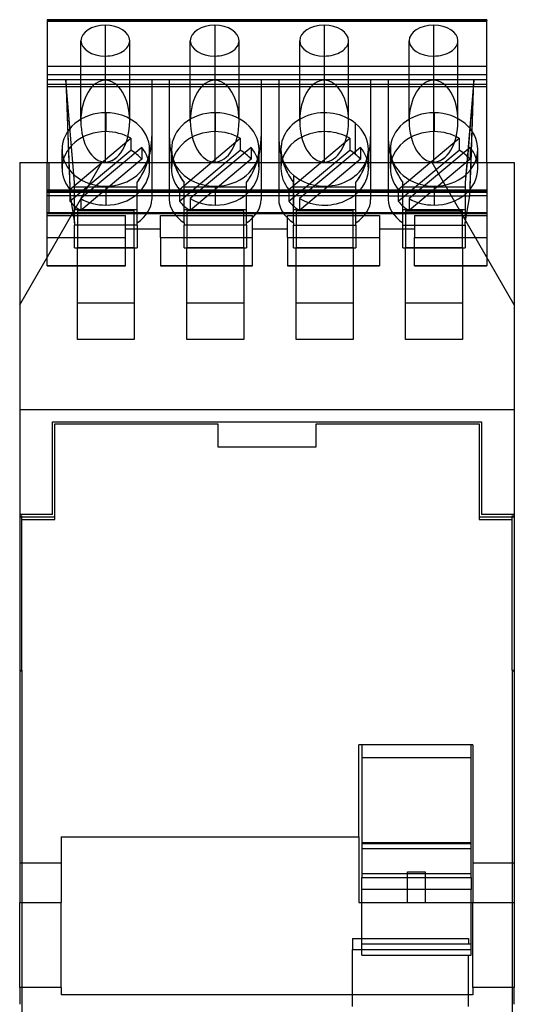
# Model space of a CAD drawing. Units: millimetres. Extents: x 3862 to 4468, y 62 to 499.
# Drawn here: x 3944 to 3967, y 232 to 277 of the extents above; entities that cross this region are included whole.
import ezdxf

# ---------------------------------------------------------------- set-up
doc = ezdxf.new("R2010")
doc.units = ezdxf.units.MM
doc.layers.add('MAIN-1', color=7, linetype='Continuous')
doc.layers.add('MAIN-2', color=7, linetype='Continuous')

msp = doc.modelspace()

# ---------------------------------------------------------------- linework, layer by layer
at = {"layer": 'MAIN-1'}
for p, q in [((3945.545, 276.965), (3945.545, 276.933)), ((3965.645, 276.965), (3945.545, 276.965)), ((3965.645, 276.933), (3945.545, 276.933)), ((3945.545, 276.933), (3945.545, 274.214)), ((3948.205, 276.707), (3948.205, 275.305)), ((3953.205, 276.707), (3953.205, 275.305)), ((3958.205, 276.707), (3958.205, 275.305)), ((3963.205, 276.707), (3963.205, 275.305)), ((3965.645, 276.965), (3965.645, 276.933)), ((3965.645, 274.214), (3965.645, 276.933)), ((3965.645, 274.214), (3945.545, 274.214)), ((3945.545, 274.214), (3945.545, 270.445)), ((3946.41, 274.211), (3946.543, 270.445)), ((3950.33, 274.211), (3946.41, 274.211)), ((3946.727, 270.445), (3946.41, 274.211)), ((3950.33, 274.211), (3950.33, 270.445)), ((3951.13, 274.211), (3951.13, 270.445)), ((3955.33, 274.211), (3951.13, 274.211)), ((3955.33, 274.211), (3955.33, 270.445)), ((3956.13, 274.211), (3956.13, 270.445)), ((3960.33, 274.211), (3956.13, 274.211)), ((3960.33, 274.211), (3960.33, 270.445)), ((3961.13, 274.211), (3961.13, 270.445)), ((3965.05, 274.211), (3961.13, 274.211)), ((3965.05, 274.211), (3964.733, 270.445)), ((3964.916, 270.445), (3965.05, 274.211)), ((3965.645, 270.445), (3965.645, 274.214)), ((3944.295, 270.445), (3944.295, 236.645)), ((3944.295, 270.445), (3966.895, 270.445)), ((3966.895, 270.445), (3966.895, 236.645)), ((3946.195, 239.645), (3946.195, 236.645)), ((3946.195, 239.645), (3959.795, 239.645)), ((3959.795, 239.645), (3959.795, 236.645)), ((3944.295, 232.762), (3944.295, 236.645)), ((3944.295, 236.645), (3946.195, 236.645)), ((3946.195, 232.762), (3946.195, 236.645)), ((3959.795, 236.645), (3966.895, 236.645)), ((3959.92, 234.245), (3959.92, 236.645)), ((3962.02, 236.627), (3962.02, 236.645)), ((3962.82, 236.627), (3962.02, 236.627)), ((3962.82, 236.645), (3962.82, 236.627)), ((3964.92, 234.245), (3964.92, 236.645)), ((3964.995, 232.762), (3964.995, 236.645)), ((3966.895, 236.645), (3966.895, 232.762)), ((3959.495, 234.995), (3959.92, 234.995)), ((3959.495, 234.995), (3959.495, 234.495)), ((3959.495, 234.495), (3959.92, 234.495)), ((3959.495, 231.895), (3959.495, 234.495)), ((3959.92, 234.245), (3964.92, 234.245)), ((3964.795, 231.895), (3964.795, 234.245)), ((3944.295, 232.762), (3944.295, 231.995)), ((3946.195, 232.762), (3944.295, 232.762)), ((3946.195, 232.762), (3946.195, 232.427)), ((3966.895, 232.762), (3964.995, 232.762)), ((3964.995, 232.762), (3964.995, 232.427)), ((3966.895, 231.995), (3966.895, 232.762)), ((3959.495, 232.427), (3946.195, 232.427)), ((3964.995, 232.427), (3964.795, 232.427))]:
    msp.add_line(p, q, dxfattribs=at)
for centre, major_axis, ratio, start_param, end_param in [((3948.205, 276.006), (-1.115, 0), 0.628895, -1.570796, 0), ((3948.205, 276.006), (-1.115, 0), 0.628895, 3.141593, 4.712389), ((3953.205, 276.006), (-1.115, 0), 0.628895, -1.570796, 0), ((3953.205, 276.006), (-1.115, 0), 0.628895, 3.141593, 4.712389), ((3958.205, 276.006), (-1.115, 0), 0.628895, -1.570796, 0), ((3958.205, 276.006), (-1.115, 0), 0.628895, 3.141593, 4.712389), ((3963.205, 276.006), (-1.115, 0), 0.628895, -1.570796, 0), ((3963.205, 276.006), (-1.115, 0), 0.628895, 3.141593, 4.712389), ((3948.205, 276.006), (-1.115, 0), 0.628895, 0, 1.570796), ((3948.205, 276.006), (-1.115, 0), 0.628895, 1.570796, 3.141593), ((3953.205, 276.006), (-1.115, 0), 0.628895, 0, 1.570796), ((3953.205, 276.006), (-1.115, 0), 0.628895, 1.570796, 3.141593), ((3958.205, 276.006), (-1.115, 0), 0.628895, 0, 1.570796), ((3958.205, 276.006), (-1.115, 0), 0.628895, 1.570796, 3.141593), ((3963.205, 276.006), (-1.115, 0), 0.628895, 0, 1.570796), ((3963.205, 276.006), (-1.115, 0), 0.628895, 1.570796, 3.141593), ((3946.93, 271.634), (0, 3.526), 0.964187, -1.914719, -1.570796), ((3954.53, 271.634), (0, 3.526), 0.964187, 1.570796, 1.914719), ((3951.93, 271.634), (0, 3.526), 0.964187, -1.914719, -1.570796), ((3959.53, 271.634), (0, 3.526), 0.964187, 1.570796, 1.914719), ((3956.93, 271.634), (0, 3.526), 0.964187, -1.914719, -1.570796), ((3964.53, 271.634), (0, 3.526), 0.964187, 1.570796, 1.914719)]:
    msp.add_ellipse(centre, major_axis=major_axis, ratio=ratio, start_param=start_param, end_param=end_param, dxfattribs=at)
at = {"layer": 'MAIN-2'}
for p, q in [((3965.645, 276.933), (3945.545, 276.933)), ((3965.645, 276.933), (3945.545, 276.933)), ((3945.545, 276.901), (3965.645, 276.901)), ((3945.545, 276.901), (3965.645, 276.901)), ((3945.545, 276.901), (3965.645, 276.901)), ((3948.205, 276.707), (3948.205, 270.46)), ((3948.205, 276.707), (3948.205, 270.46)), ((3953.205, 276.707), (3953.205, 270.46)), ((3953.205, 276.707), (3953.205, 270.46)), ((3958.205, 276.707), (3958.205, 270.46)), ((3958.205, 276.707), (3958.205, 270.46)), ((3963.205, 276.707), (3963.205, 270.46)), ((3963.205, 276.707), (3963.205, 270.46)), ((3947.09, 272.33), (3947.09, 276.006)), ((3947.09, 272.33), (3947.09, 276.006)), ((3947.09, 272.33), (3947.09, 276.006)), ((3949.32, 272.33), (3949.32, 276.006)), ((3949.32, 272.33), (3949.32, 276.006)), ((3949.32, 272.33), (3949.32, 276.006)), ((3952.09, 272.33), (3952.09, 276.006)), ((3952.09, 272.33), (3952.09, 276.006)), ((3952.09, 272.33), (3952.09, 276.006)), ((3954.32, 272.33), (3954.32, 276.006)), ((3954.32, 272.33), (3954.32, 276.006)), ((3954.32, 272.33), (3954.32, 276.006)), ((3957.09, 272.33), (3957.09, 276.006)), ((3957.09, 272.33), (3957.09, 276.006)), ((3957.09, 272.33), (3957.09, 276.006)), ((3959.32, 272.33), (3959.32, 276.006)), ((3959.32, 272.33), (3959.32, 276.006)), ((3959.32, 272.33), (3959.32, 276.006)), ((3962.09, 272.33), (3962.09, 276.006)), ((3962.09, 272.33), (3962.09, 276.006)), ((3962.09, 272.33), (3962.09, 276.006)), ((3964.32, 272.33), (3964.32, 276.006)), ((3964.32, 272.33), (3964.32, 276.006)), ((3964.32, 272.33), (3964.32, 276.006)), ((3948.205, 275.305), (3948.205, 274.2)), ((3948.205, 275.305), (3948.205, 274.2)), ((3948.205, 275.305), (3948.205, 274.2)), ((3948.205, 275.305), (3948.205, 270.46)), ((3953.205, 275.305), (3953.205, 274.2)), ((3953.205, 275.305), (3953.205, 274.2)), ((3953.205, 275.305), (3953.205, 274.2)), ((3953.205, 275.305), (3953.205, 270.46)), ((3958.205, 275.305), (3958.205, 274.2)), ((3958.205, 275.305), (3958.205, 274.2)), ((3958.205, 275.305), (3958.205, 274.2)), ((3958.205, 275.305), (3958.205, 270.46)), ((3963.205, 275.305), (3963.205, 274.2)), ((3963.205, 275.305), (3963.205, 274.2)), ((3963.205, 275.305), (3963.205, 274.2)), ((3963.205, 275.305), (3963.205, 270.46)), ((3945.545, 274.843), (3965.645, 274.843)), ((3945.545, 274.462), (3965.645, 274.462)), ((3945.545, 274.462), (3965.645, 274.462)), ((3945.545, 274.462), (3965.645, 274.462)), ((3965.645, 274.214), (3945.545, 274.214)), ((3965.645, 274.214), (3945.545, 274.214)), ((3945.545, 274.017), (3965.645, 274.017)), ((3945.545, 274.017), (3965.645, 274.017)), ((3945.545, 274.017), (3965.645, 274.017)), ((3965.645, 273.896), (3945.545, 273.896)), ((3965.645, 273.896), (3945.545, 273.896)), ((3965.645, 273.896), (3945.545, 273.896)), ((3946.41, 274.211), (3946.598, 268.923)), ((3950.33, 274.211), (3946.41, 274.211)), ((3946.805, 269.525), (3946.41, 274.211)), ((3950.33, 274.211), (3946.41, 274.211)), ((3946.805, 269.525), (3946.41, 274.211)), ((3946.41, 274.211), (3946.598, 268.923)), ((3955.33, 274.211), (3951.13, 274.211)), ((3955.33, 274.211), (3951.13, 274.211)), ((3960.33, 274.211), (3956.13, 274.211)), ((3960.33, 274.211), (3956.13, 274.211)), ((3965.05, 274.211), (3961.13, 274.211)), ((3965.05, 274.211), (3961.13, 274.211)), ((3965.05, 274.211), (3964.655, 269.525)), ((3965.05, 274.211), (3964.655, 269.525)), ((3964.862, 268.923), (3965.05, 274.211)), ((3964.862, 268.923), (3965.05, 274.211)), ((3948.23, 272.715), (3948.23, 271.851)), ((3948.23, 272.715), (3948.23, 271.851)), ((3948.23, 272.715), (3948.23, 271.851)), ((3953.23, 272.715), (3953.23, 271.851)), ((3953.23, 272.715), (3953.23, 271.851)), ((3953.23, 272.715), (3953.23, 271.851)), ((3963.23, 272.715), (3963.23, 271.851)), ((3963.23, 272.715), (3963.23, 271.851)), ((3963.23, 272.715), (3963.23, 271.851)), ((3959.644, 270.815), (3959.644, 272.224)), ((3959.644, 270.815), (3959.644, 272.224)), ((3959.644, 270.815), (3959.644, 272.224)), ((3946.59, 269.214), (3949.375, 271.549)), ((3946.59, 269.214), (3949.375, 271.549)), ((3946.59, 269.214), (3949.375, 271.549)), ((3949.375, 271.549), (3949.375, 271.005)), ((3949.375, 271.549), (3949.375, 271.005)), ((3949.375, 271.549), (3949.375, 271.005)), ((3951.59, 269.214), (3954.375, 271.549)), ((3951.59, 269.214), (3954.375, 271.549)), ((3951.59, 269.214), (3954.375, 271.549)), ((3954.375, 271.549), (3954.375, 271.005)), ((3954.375, 271.549), (3954.375, 271.005)), ((3954.375, 271.549), (3954.375, 271.005)), ((3956.59, 269.214), (3959.375, 271.549)), ((3956.59, 269.214), (3959.375, 271.549)), ((3956.59, 269.214), (3959.375, 271.549)), ((3959.375, 271.549), (3959.375, 271.005)), ((3959.375, 271.549), (3959.375, 271.005)), ((3959.375, 271.549), (3959.375, 271.005)), ((3961.59, 269.214), (3964.375, 271.549)), ((3961.59, 269.214), (3964.375, 271.549)), ((3961.59, 269.214), (3964.375, 271.549)), ((3964.375, 271.549), (3964.375, 271.005)), ((3964.375, 271.549), (3964.375, 271.005)), ((3964.375, 271.549), (3964.375, 271.005)), ((3946.23, 270.174), (3946.23, 271.038)), ((3946.23, 270.174), (3946.23, 271.038)), ((3946.23, 270.174), (3946.23, 271.038)), ((3946.59, 268.669), (3949.375, 271.005)), ((3946.59, 268.669), (3949.375, 271.005)), ((3946.59, 268.669), (3949.375, 271.005)), ((3949.87, 271.134), (3947.085, 268.799)), ((3949.87, 271.134), (3949.87, 270.589)), ((3949.87, 271.134), (3949.87, 270.589)), ((3949.87, 271.134), (3949.87, 270.589)), ((3950.23, 270.174), (3950.23, 271.038)), ((3950.23, 270.174), (3950.23, 271.038)), ((3950.23, 270.174), (3950.23, 271.038)), ((3951.23, 270.174), (3951.23, 271.038)), ((3951.23, 270.174), (3951.23, 271.038)), ((3951.23, 270.174), (3951.23, 271.038)), ((3951.59, 268.669), (3954.375, 271.005)), ((3951.59, 268.669), (3954.375, 271.005)), ((3951.59, 268.669), (3954.375, 271.005)), ((3954.87, 271.134), (3952.085, 268.799)), ((3954.87, 271.134), (3954.87, 270.589)), ((3954.87, 271.134), (3954.87, 270.589)), ((3954.87, 271.134), (3954.87, 270.589)), ((3955.23, 270.174), (3955.23, 271.038)), ((3955.23, 270.174), (3955.23, 271.038)), ((3955.23, 270.174), (3955.23, 271.038)), ((3956.23, 271.038), (3956.23, 270.174)), ((3956.23, 271.038), (3956.23, 270.174)), ((3956.23, 271.038), (3956.23, 270.174)), ((3956.59, 268.669), (3959.375, 271.005)), ((3956.59, 268.669), (3959.375, 271.005)), ((3956.59, 268.669), (3959.375, 271.005)), ((3959.87, 271.134), (3957.085, 268.799)), ((3959.87, 271.134), (3959.87, 270.589)), ((3959.87, 271.134), (3959.87, 270.589)), ((3959.87, 271.134), (3959.87, 270.589)), ((3960.23, 271.038), (3960.23, 270.174)), ((3960.23, 271.038), (3960.23, 270.174)), ((3960.23, 271.038), (3960.23, 270.174)), ((3961.23, 270.174), (3961.23, 271.038)), ((3961.23, 270.174), (3961.23, 271.038)), ((3961.23, 270.174), (3961.23, 271.038)), ((3961.59, 268.669), (3964.375, 271.005)), ((3961.59, 268.669), (3964.375, 271.005)), ((3961.59, 268.669), (3964.375, 271.005)), ((3964.87, 271.134), (3962.085, 268.799)), ((3964.87, 271.134), (3964.87, 270.589)), ((3964.87, 271.134), (3964.87, 270.589)), ((3964.87, 271.134), (3964.87, 270.589)), ((3965.23, 270.174), (3965.23, 271.038)), ((3965.23, 270.174), (3965.23, 271.038)), ((3965.23, 270.174), (3965.23, 271.038)), ((3944.295, 270.445), (3944.295, 270.445)), ((3944.295, 270.445), (3944.295, 270.445)), ((3944.295, 263.945), (3948.047, 270.445)), ((3945.545, 270.445), (3945.545, 270.445)), ((3945.545, 270.445), (3945.545, 270.445)), ((3945.545, 270.445), (3945.545, 270.445)), ((3945.545, 270.445), (3945.545, 270.445)), ((3945.545, 268.019), (3945.545, 270.445)), ((3945.545, 270.445), (3945.545, 270.445)), ((3945.545, 270.445), (3945.545, 270.445)), ((3945.645, 268.128), (3945.645, 270.445)), ((3945.645, 270.445), (3945.645, 270.445)), ((3946.543, 270.445), (3946.598, 268.923)), ((3946.805, 269.525), (3946.727, 270.445)), ((3949.87, 270.589), (3947.085, 268.254)), ((3949.87, 270.589), (3947.085, 268.254)), ((3949.87, 270.589), (3947.085, 268.254)), ((3948.047, 270.445), (3948.047, 270.445)), ((3950.33, 270.445), (3950.33, 268.923)), ((3951.13, 270.445), (3951.13, 268.923)), ((3954.87, 270.589), (3952.085, 268.254)), ((3954.87, 270.589), (3952.085, 268.254)), ((3954.87, 270.589), (3952.085, 268.254)), ((3955.33, 270.445), (3955.33, 268.923)), ((3956.13, 270.445), (3956.13, 268.923)), ((3959.87, 270.589), (3957.085, 268.254)), ((3959.87, 270.589), (3957.085, 268.254)), ((3959.87, 270.589), (3957.085, 268.254)), ((3960.33, 270.445), (3960.33, 268.923)), ((3961.13, 270.445), (3961.13, 268.923)), ((3964.87, 270.589), (3962.085, 268.254)), ((3964.87, 270.589), (3962.085, 268.254)), ((3964.87, 270.589), (3962.085, 268.254)), ((3966.895, 263.945), (3963.142, 270.445)), ((3963.142, 270.445), (3963.142, 270.445)), ((3964.733, 270.445), (3964.655, 269.525)), ((3964.862, 268.923), (3964.916, 270.445)), ((3965.645, 270.445), (3965.645, 270.445)), ((3965.645, 270.445), (3965.645, 270.445)), ((3965.645, 270.445), (3965.645, 270.445)), ((3965.645, 270.445), (3965.645, 270.445)), ((3965.645, 270.445), (3965.645, 270.445)), ((3965.645, 270.445), (3965.645, 268.128)), ((3965.645, 270.445), (3965.645, 270.445)), ((3965.645, 270.445), (3965.645, 270.445)), ((3966.895, 270.445), (3966.895, 270.445)), ((3966.895, 270.445), (3966.895, 270.445)), ((3956.816, 268.443), (3956.816, 269.852)), ((3956.816, 268.443), (3956.816, 269.852)), ((3956.816, 268.443), (3956.816, 269.852)), ((3946.805, 267.681), (3946.805, 269.525)), ((3949.655, 267.681), (3949.655, 269.525)), ((3951.805, 267.681), (3951.805, 269.525)), ((3954.655, 267.681), (3954.655, 269.525)), ((3956.805, 267.681), (3956.805, 269.525)), ((3959.655, 267.681), (3959.655, 269.525)), ((3961.805, 267.681), (3961.805, 269.525)), ((3964.655, 269.525), (3964.655, 267.681)), ((3965.645, 269.179), (3945.545, 269.179)), ((3965.645, 269.119), (3945.545, 269.119)), ((3965.645, 269.074), (3945.545, 269.074)), ((3946.598, 268.923), (3945.545, 268.923)), ((3946.598, 268.923), (3945.545, 268.923)), ((3946.598, 268.923), (3945.645, 268.923)), ((3946.59, 269.214), (3946.59, 268.669)), ((3946.59, 269.214), (3946.59, 268.669)), ((3946.59, 269.214), (3946.59, 268.669)), ((3950.33, 268.923), (3946.598, 268.923)), ((3946.598, 268.923), (3946.805, 267.681)), ((3946.598, 268.923), (3946.805, 267.681)), ((3950.33, 268.923), (3946.598, 268.923)), ((3946.598, 268.923), (3946.805, 267.681)), ((3950.33, 268.923), (3946.598, 268.923)), ((3946.805, 269.325), (3949.655, 269.325)), ((3946.805, 269.325), (3949.655, 269.325)), ((3946.805, 269.325), (3949.655, 269.325)), ((3948.23, 269.361), (3948.23, 268.497)), ((3948.23, 269.361), (3948.23, 268.497)), ((3948.23, 269.361), (3948.23, 268.497)), ((3951.13, 268.923), (3950.33, 268.923)), ((3951.13, 268.923), (3950.33, 268.923)), ((3951.13, 268.923), (3950.33, 268.923)), ((3950.33, 268.923), (3950.33, 268.747)), ((3955.33, 268.923), (3951.13, 268.923)), ((3955.33, 268.923), (3951.13, 268.923)), ((3951.13, 268.923), (3951.13, 268.747)), ((3955.33, 268.923), (3951.13, 268.923)), ((3951.59, 269.214), (3951.59, 268.669)), ((3951.59, 269.214), (3951.59, 268.669)), ((3951.59, 269.214), (3951.59, 268.669)), ((3951.805, 269.325), (3954.655, 269.325)), ((3951.805, 269.325), (3954.655, 269.325)), ((3951.805, 269.325), (3954.655, 269.325)), ((3953.23, 269.361), (3953.23, 268.497)), ((3953.23, 269.361), (3953.23, 268.497)), ((3953.23, 269.361), (3953.23, 268.497)), ((3956.13, 268.923), (3955.33, 268.923)), ((3956.13, 268.923), (3955.33, 268.923)), ((3956.13, 268.923), (3955.33, 268.923)), ((3955.33, 268.923), (3955.33, 268.747)), ((3960.33, 268.923), (3956.13, 268.923)), ((3960.33, 268.923), (3956.13, 268.923)), ((3956.13, 268.923), (3956.13, 268.747)), ((3960.33, 268.923), (3956.13, 268.923)), ((3956.59, 269.214), (3956.59, 268.669)), ((3956.59, 269.214), (3956.59, 268.669)), ((3956.59, 269.214), (3956.59, 268.669)), ((3956.805, 269.325), (3959.655, 269.325)), ((3956.805, 269.325), (3959.655, 269.325)), ((3956.805, 269.325), (3959.655, 269.325)), ((3961.13, 268.923), (3960.33, 268.923)), ((3961.13, 268.923), (3960.33, 268.923)), ((3961.13, 268.923), (3960.33, 268.923)), ((3960.33, 268.923), (3960.33, 268.747)), ((3961.13, 268.923), (3964.862, 268.923)), ((3961.13, 268.923), (3964.862, 268.923)), ((3961.13, 268.923), (3961.13, 268.747)), ((3961.13, 268.923), (3964.862, 268.923)), ((3961.59, 269.214), (3961.59, 268.669)), ((3961.59, 269.214), (3961.59, 268.669)), ((3961.59, 269.214), (3961.59, 268.669)), ((3961.805, 269.325), (3964.655, 269.325)), ((3961.805, 269.325), (3964.655, 269.325)), ((3961.805, 269.325), (3964.655, 269.325)), ((3963.23, 269.361), (3963.23, 268.497)), ((3963.23, 269.361), (3963.23, 268.497)), ((3963.23, 269.361), (3963.23, 268.497)), ((3964.655, 267.681), (3964.862, 268.923)), ((3964.655, 267.681), (3964.862, 268.923)), ((3964.655, 267.681), (3964.862, 268.923)), ((3965.645, 268.923), (3964.862, 268.923)), ((3965.645, 268.923), (3964.862, 268.923)), ((3965.645, 268.923), (3964.862, 268.923)), ((3947.085, 268.799), (3947.085, 268.254)), ((3947.085, 268.799), (3947.085, 268.254)), ((3947.085, 268.799), (3947.085, 268.254)), ((3952.085, 268.799), (3952.085, 268.254)), ((3952.085, 268.799), (3952.085, 268.254)), ((3952.085, 268.799), (3952.085, 268.254)), ((3957.085, 268.799), (3957.085, 268.254)), ((3957.085, 268.799), (3957.085, 268.254)), ((3957.085, 268.799), (3957.085, 268.254)), ((3962.085, 268.799), (3962.085, 268.254)), ((3962.085, 268.799), (3962.085, 268.254)), ((3962.085, 268.799), (3962.085, 268.254)), ((3945.545, 268.162), (3965.645, 268.162)), ((3945.545, 268.118), (3965.645, 268.118)), ((3945.645, 268.128), (3965.645, 268.128)), ((3949.655, 268.287), (3946.805, 268.287)), ((3949.655, 268.287), (3946.805, 268.287)), ((3949.655, 268.287), (3946.805, 268.287)), ((3949.53, 268.233), (3946.93, 268.233)), ((3949.53, 268.233), (3946.93, 268.233)), ((3946.93, 268.233), (3946.93, 266.544)), ((3949.53, 268.233), (3946.93, 268.233)), ((3949.53, 266.544), (3949.53, 268.233)), ((3954.655, 268.287), (3951.805, 268.287)), ((3954.655, 268.287), (3951.805, 268.287)), ((3954.655, 268.287), (3951.805, 268.287)), ((3954.53, 268.233), (3951.93, 268.233)), ((3954.53, 268.233), (3951.93, 268.233)), ((3951.93, 268.233), (3951.93, 266.544)), ((3954.53, 268.233), (3951.93, 268.233)), ((3954.53, 266.544), (3954.53, 268.233)), ((3959.655, 268.287), (3956.805, 268.287)), ((3959.655, 268.287), (3956.805, 268.287)), ((3959.655, 268.287), (3956.805, 268.287)), ((3959.53, 268.233), (3956.93, 268.233)), ((3959.53, 268.233), (3956.93, 268.233)), ((3956.93, 268.233), (3956.93, 266.544)), ((3959.53, 268.233), (3956.93, 268.233)), ((3959.53, 266.544), (3959.53, 268.233)), ((3964.655, 268.287), (3961.805, 268.287)), ((3964.655, 268.287), (3961.805, 268.287)), ((3964.655, 268.287), (3961.805, 268.287)), ((3961.93, 268.233), (3964.53, 268.233)), ((3961.93, 268.233), (3964.53, 268.233)), ((3961.93, 268.233), (3961.93, 266.544)), ((3961.93, 268.233), (3964.53, 268.233)), ((3964.53, 266.544), (3964.53, 268.233)), ((3965.645, 268.128), (3965.645, 268.019)), ((3945.545, 268.019), (3949.13, 268.019)), ((3945.545, 267.016), (3945.545, 268.019)), ((3945.545, 268.019), (3949.13, 268.019)), ((3945.545, 268.019), (3949.13, 268.019)), ((3946.805, 267.681), (3946.805, 267.576)), ((3949.655, 267.576), (3946.805, 267.576)), ((3949.655, 267.576), (3946.805, 267.576)), ((3946.805, 266.544), (3946.805, 267.576)), ((3949.655, 267.576), (3946.805, 267.576)), ((3949.13, 267.016), (3949.13, 268.019)), ((3949.655, 267.576), (3949.655, 267.681)), ((3949.655, 267.576), (3949.655, 266.544)), ((3950.73, 268.019), (3954.93, 268.019)), ((3950.73, 268.019), (3954.93, 268.019)), ((3950.73, 268.019), (3954.93, 268.019)), ((3950.73, 267.016), (3950.73, 268.019)), ((3951.805, 267.681), (3951.805, 267.576)), ((3954.655, 267.576), (3951.805, 267.576)), ((3954.655, 267.576), (3951.805, 267.576)), ((3951.805, 266.544), (3951.805, 267.576)), ((3954.655, 267.576), (3951.805, 267.576)), ((3954.655, 267.576), (3954.655, 267.681)), ((3954.655, 267.576), (3954.655, 266.544)), ((3954.93, 267.016), (3954.93, 268.019)), ((3956.53, 268.019), (3960.73, 268.019)), ((3956.53, 268.019), (3960.73, 268.019)), ((3956.53, 268.019), (3960.73, 268.019)), ((3956.53, 267.016), (3956.53, 268.019)), ((3956.805, 267.681), (3956.805, 267.576)), ((3956.805, 267.576), (3959.655, 267.576)), ((3956.805, 267.576), (3959.655, 267.576)), ((3956.805, 266.544), (3956.805, 267.576)), ((3956.805, 267.576), (3959.655, 267.576)), ((3959.655, 267.576), (3959.655, 267.681)), ((3959.655, 267.576), (3959.655, 266.544)), ((3960.73, 268.019), (3960.73, 267.016)), ((3961.805, 267.576), (3961.805, 267.681)), ((3961.805, 267.576), (3964.655, 267.576)), ((3961.805, 267.576), (3964.655, 267.576)), ((3961.805, 266.544), (3961.805, 267.576)), ((3961.805, 267.576), (3964.655, 267.576)), ((3962.33, 268.019), (3965.645, 268.019)), ((3962.33, 268.019), (3965.645, 268.019)), ((3962.33, 268.019), (3965.645, 268.019)), ((3962.33, 268.019), (3962.33, 267.016)), ((3964.655, 267.576), (3964.655, 267.681)), ((3964.655, 267.576), (3964.655, 266.544)), ((3965.645, 268.019), (3965.645, 267.016)), ((3949.13, 267.413), (3950.73, 267.413)), ((3949.13, 267.413), (3950.73, 267.413)), ((3949.13, 267.413), (3950.73, 267.413)), ((3954.93, 267.413), (3956.53, 267.413)), ((3954.93, 267.413), (3956.53, 267.413)), ((3954.93, 267.413), (3956.53, 267.413)), ((3960.73, 267.413), (3962.33, 267.413)), ((3960.73, 267.413), (3962.33, 267.413)), ((3960.73, 267.413), (3962.33, 267.413)), ((3945.545, 267.016), (3949.13, 267.016)), ((3945.545, 265.731), (3945.545, 267.016)), ((3945.545, 267.016), (3949.13, 267.016)), ((3945.545, 267.016), (3949.13, 267.016)), ((3949.13, 265.731), (3949.13, 267.016)), ((3950.73, 267.016), (3954.93, 267.016)), ((3950.73, 267.016), (3954.93, 267.016)), ((3950.73, 267.016), (3950.73, 265.731)), ((3950.73, 267.016), (3954.93, 267.016)), ((3954.93, 265.731), (3954.93, 267.016)), ((3956.53, 267.016), (3960.73, 267.016)), ((3956.53, 267.016), (3960.73, 267.016)), ((3956.53, 267.016), (3956.53, 265.731)), ((3956.53, 267.016), (3960.73, 267.016)), ((3960.73, 267.016), (3960.73, 265.731)), ((3962.33, 267.016), (3965.645, 267.016)), ((3962.33, 267.016), (3965.645, 267.016)), ((3962.33, 265.731), (3962.33, 267.016)), ((3962.33, 267.016), (3965.645, 267.016)), ((3965.645, 267.016), (3965.645, 265.731)), ((3946.805, 266.544), (3949.655, 266.544)), ((3946.805, 266.544), (3949.655, 266.544)), ((3946.805, 266.544), (3949.655, 266.544)), ((3949.53, 266.544), (3946.93, 266.544)), ((3949.53, 266.544), (3946.93, 266.544)), ((3949.53, 266.544), (3946.93, 266.544)), ((3946.93, 262.351), (3946.93, 266.544)), ((3949.53, 266.544), (3949.53, 262.351)), ((3951.805, 266.544), (3954.655, 266.544)), ((3951.805, 266.544), (3954.655, 266.544)), ((3951.805, 266.544), (3954.655, 266.544)), ((3954.53, 266.544), (3951.93, 266.544)), ((3954.53, 266.544), (3951.93, 266.544)), ((3954.53, 266.544), (3951.93, 266.544)), ((3951.93, 262.351), (3951.93, 266.544)), ((3954.53, 266.544), (3954.53, 262.351)), ((3956.805, 266.544), (3959.655, 266.544)), ((3956.805, 266.544), (3959.655, 266.544)), ((3956.805, 266.544), (3959.655, 266.544)), ((3959.53, 266.544), (3956.93, 266.544)), ((3959.53, 266.544), (3956.93, 266.544)), ((3959.53, 266.544), (3956.93, 266.544)), ((3956.93, 262.351), (3956.93, 266.544)), ((3959.53, 266.544), (3959.53, 262.351)), ((3961.805, 266.544), (3964.655, 266.544)), ((3961.805, 266.544), (3964.655, 266.544)), ((3961.805, 266.544), (3964.655, 266.544)), ((3964.53, 266.544), (3961.93, 266.544)), ((3964.53, 266.544), (3961.93, 266.544)), ((3964.53, 266.544), (3961.93, 266.544)), ((3961.93, 262.351), (3961.93, 266.544)), ((3964.53, 266.544), (3964.53, 262.351)), ((3945.545, 265.731), (3949.13, 265.731)), ((3945.545, 265.729), (3945.545, 265.731)), ((3945.545, 265.731), (3949.13, 265.731)), ((3945.545, 265.729), (3949.13, 265.729)), ((3949.13, 265.729), (3949.13, 265.731)), ((3950.73, 265.731), (3954.93, 265.731)), ((3950.73, 265.731), (3950.73, 265.729)), ((3950.73, 265.731), (3954.93, 265.731)), ((3950.73, 265.729), (3954.93, 265.729)), ((3954.93, 265.729), (3954.93, 265.731)), ((3956.53, 265.731), (3960.73, 265.731)), ((3956.53, 265.731), (3956.53, 265.729)), ((3956.53, 265.731), (3960.73, 265.731)), ((3956.53, 265.729), (3960.73, 265.729)), ((3960.73, 265.731), (3960.73, 265.729)), ((3962.33, 265.731), (3965.645, 265.731)), ((3962.33, 265.729), (3962.33, 265.731)), ((3962.33, 265.731), (3965.645, 265.731)), ((3962.33, 265.729), (3965.645, 265.729)), ((3965.645, 265.731), (3965.645, 265.729)), ((3946.93, 264.039), (3949.53, 264.039)), ((3946.93, 264.039), (3949.53, 264.039)), ((3946.93, 264.039), (3949.53, 264.039)), ((3951.93, 264.039), (3954.53, 264.039)), ((3951.93, 264.039), (3954.53, 264.039)), ((3951.93, 264.039), (3954.53, 264.039)), ((3956.93, 264.039), (3959.53, 264.039)), ((3956.93, 264.039), (3959.53, 264.039)), ((3956.93, 264.039), (3959.53, 264.039)), ((3961.93, 264.039), (3964.53, 264.039)), ((3961.93, 264.039), (3964.53, 264.039)), ((3961.93, 264.039), (3964.53, 264.039)), ((3944.295, 263.945), (3944.295, 263.945)), ((3966.895, 263.945), (3966.895, 263.945)), ((3949.53, 262.351), (3946.93, 262.351)), ((3949.53, 262.351), (3946.93, 262.351)), ((3949.53, 262.351), (3946.93, 262.351)), ((3954.53, 262.351), (3951.93, 262.351)), ((3954.53, 262.351), (3951.93, 262.351)), ((3954.53, 262.351), (3951.93, 262.351)), ((3959.53, 262.351), (3956.93, 262.351)), ((3959.53, 262.351), (3956.93, 262.351)), ((3959.53, 262.351), (3956.93, 262.351)), ((3964.53, 262.351), (3961.93, 262.351)), ((3964.53, 262.351), (3961.93, 262.351)), ((3964.53, 262.351), (3961.93, 262.351)), ((3966.895, 259.145), (3944.295, 259.145)), ((3945.795, 254.365), (3945.795, 258.599)), ((3945.795, 258.599), (3965.395, 258.599)), ((3945.795, 258.599), (3945.795, 258.599)), ((3965.395, 258.599), (3965.395, 254.365)), ((3965.395, 258.599), (3965.395, 258.599)), ((3945.895, 258.499), (3953.345, 258.499)), ((3945.895, 254.137), (3945.895, 258.499)), ((3945.895, 258.499), (3945.895, 258.499)), ((3953.345, 258.499), (3953.345, 257.454)), ((3953.345, 258.499), (3953.345, 258.499)), ((3957.845, 257.454), (3957.845, 258.499)), ((3957.845, 258.499), (3957.845, 258.499)), ((3957.845, 258.499), (3965.295, 258.499)), ((3965.295, 258.499), (3965.295, 254.137)), ((3965.295, 258.499), (3965.295, 258.499)), ((3953.345, 257.454), (3957.845, 257.454)), ((3953.345, 257.454), (3953.345, 257.454)), ((3957.845, 257.454), (3957.845, 257.454)), ((3945.795, 254.365), (3944.295, 254.365)), ((3944.295, 254.365), (3944.295, 254.365)), ((3944.295, 254.299), (3944.395, 254.299)), ((3944.295, 254.265), (3945.895, 254.265)), ((3944.395, 247.26), (3944.395, 254.299)), ((3944.395, 254.137), (3945.895, 254.137)), ((3945.795, 254.365), (3945.795, 254.365)), ((3965.295, 254.265), (3966.895, 254.265)), ((3965.295, 254.137), (3966.795, 254.137)), ((3966.895, 254.365), (3965.395, 254.365)), ((3965.395, 254.365), (3965.395, 254.365)), ((3966.795, 254.299), (3966.895, 254.299)), ((3966.795, 247.26), (3966.795, 254.299)), ((3966.895, 254.365), (3966.895, 254.365)), ((3944.295, 247.26), (3944.395, 247.26)), ((3944.295, 247.225), (3944.395, 247.225)), ((3944.395, 247.26), (3944.395, 194.477)), ((3966.795, 247.26), (3966.795, 194.477)), ((3966.795, 247.26), (3966.895, 247.26)), ((3966.795, 247.225), (3966.895, 247.225)), ((3964.995, 243.845), (3959.795, 243.845)), ((3959.795, 243.845), (3959.795, 243.845)), ((3959.795, 239.645), (3959.795, 243.845)), ((3959.92, 243.845), (3959.92, 239.388)), ((3959.92, 243.845), (3959.92, 243.845)), ((3964.92, 243.845), (3964.92, 243.845)), ((3964.92, 239.388), (3964.92, 243.845)), ((3964.995, 243.845), (3964.995, 243.845)), ((3964.995, 243.845), (3964.995, 236.645)), ((3959.92, 243.245), (3959.92, 243.245)), ((3964.92, 243.245), (3959.92, 243.245)), ((3964.92, 243.245), (3964.92, 243.245)), ((3946.195, 239.645), (3946.195, 239.645)), ((3959.795, 239.645), (3959.795, 239.645)), ((3959.795, 239.645), (3959.795, 239.645)), ((3959.92, 239.388), (3959.92, 239.345)), ((3959.92, 239.388), (3964.92, 239.388)), ((3959.92, 239.345), (3959.92, 237.792)), ((3959.92, 239.345), (3964.92, 239.345)), ((3964.92, 239.345), (3964.92, 239.388)), ((3964.92, 237.792), (3964.92, 239.345)), ((3959.92, 239.095), (3959.92, 239.095)), ((3964.92, 239.095), (3959.92, 239.095)), ((3964.92, 239.095), (3964.92, 239.095)), ((3944.295, 238.445), (3944.295, 238.445)), ((3946.195, 238.445), (3944.295, 238.445)), ((3946.195, 238.445), (3946.195, 238.445)), ((3964.995, 238.445), (3964.995, 238.445)), ((3966.895, 238.445), (3964.995, 238.445)), ((3966.895, 238.445), (3966.895, 238.445)), ((3959.92, 237.967), (3964.92, 237.967)), ((3962.02, 238.045), (3962.82, 238.045)), ((3962.02, 236.645), (3962.02, 238.045)), ((3962.02, 238.045), (3962.02, 238.045)), ((3962.82, 238.045), (3962.82, 238.045)), ((3962.82, 238.045), (3962.82, 236.645)), ((3959.92, 237.244), (3959.92, 237.792)), ((3959.92, 237.792), (3964.92, 237.792)), ((3964.92, 237.792), (3964.92, 237.244)), ((3964.92, 237.244), (3959.92, 237.244)), ((3959.92, 236.645), (3959.92, 237.244)), ((3964.92, 236.645), (3964.92, 237.244)), ((3944.295, 236.645), (3944.295, 236.645)), ((3946.195, 236.645), (3946.195, 236.645)), ((3959.795, 236.645), (3959.795, 236.645)), ((3964.995, 236.645), (3964.995, 236.645)), ((3966.895, 236.645), (3966.895, 236.645)), ((3959.92, 234.995), (3964.795, 234.995)), ((3959.92, 234.745), (3959.92, 234.745)), ((3964.92, 234.745), (3959.92, 234.745)), ((3964.795, 234.995), (3964.795, 234.745)), ((3964.795, 234.745), (3964.795, 234.745)), ((3964.92, 234.745), (3964.92, 234.745)), ((3959.495, 234.495), (3964.92, 234.495)), ((3959.92, 234.245), (3959.92, 234.245)), ((3964.795, 234.245), (3964.795, 234.245)), ((3964.92, 234.245), (3964.92, 234.245)), ((3964.795, 232.427), (3959.495, 232.427))]:
    msp.add_line(p, q, dxfattribs=at)
for centre, major_axis, ratio, start_param, end_param in [((3948.205, 276.006), (-1.115, 0), 0.628895, -1.570796, 0), ((3948.205, 276.006), (-1.115, 0), 0.628895, -1.570796, 0), ((3948.205, 276.006), (-1.115, 0), 0.628895, 3.141593, 4.712389), ((3948.205, 276.006), (-1.115, 0), 0.628895, 3.141593, 4.712389), ((3953.205, 276.006), (-1.115, 0), 0.628895, -1.570796, 0), ((3953.205, 276.006), (-1.115, 0), 0.628895, -1.570796, 0), ((3953.205, 276.006), (-1.115, 0), 0.628895, 3.141593, 4.712389), ((3953.205, 276.006), (-1.115, 0), 0.628895, 3.141593, 4.712389), ((3958.205, 276.006), (-1.115, 0), 0.628895, -1.570796, 0), ((3958.205, 276.006), (-1.115, 0), 0.628895, -1.570796, 0), ((3958.205, 276.006), (-1.115, 0), 0.628895, 3.141593, 4.712389), ((3958.205, 276.006), (-1.115, 0), 0.628895, 3.141593, 4.712389), ((3963.205, 276.006), (-1.115, 0), 0.628895, -1.570796, 0), ((3963.205, 276.006), (-1.115, 0), 0.628895, -1.570796, 0), ((3963.205, 276.006), (-1.115, 0), 0.628895, 3.141593, 4.712389), ((3963.205, 276.006), (-1.115, 0), 0.628895, 3.141593, 4.712389), ((3948.205, 272.33), (0, 1.87), 0.596182, 0, 1.570796), ((3948.205, 272.33), (0, 1.87), 0.596182, 0, 1.570796), ((3948.205, 272.33), (0, 1.87), 0.596182, 0, 1.570796), ((3948.205, 272.33), (0, 1.87), 0.596182, -1.570796, 0), ((3948.205, 272.33), (0, 1.87), 0.596182, -1.570796, 0), ((3948.205, 272.33), (0, 1.87), 0.596182, -1.570796, 0), ((3953.205, 272.33), (0, 1.87), 0.596182, 0, 1.570796), ((3953.205, 272.33), (0, 1.87), 0.596182, 0, 1.570796), ((3953.205, 272.33), (0, 1.87), 0.596182, 0, 1.570796), ((3953.205, 272.33), (0, 1.87), 0.596182, -1.570796, 0), ((3953.205, 272.33), (0, 1.87), 0.596182, -1.570796, 0), ((3953.205, 272.33), (0, 1.87), 0.596182, -1.570796, 0), ((3958.205, 272.33), (0, 1.87), 0.596182, 0, 1.570796), ((3958.205, 272.33), (0, 1.87), 0.596182, 0, 1.570796), ((3958.205, 272.33), (0, 1.87), 0.596182, 0, 1.570796), ((3958.205, 272.33), (0, 1.87), 0.596182, -1.570796, 0), ((3958.205, 272.33), (0, 1.87), 0.596182, -1.570796, 0), ((3958.205, 272.33), (0, 1.87), 0.596182, -1.570796, 0), ((3963.205, 272.33), (0, 1.87), 0.596182, 0, 1.570796), ((3963.205, 272.33), (0, 1.87), 0.596182, 0, 1.570796), ((3963.205, 272.33), (0, 1.87), 0.596182, 0, 1.570796), ((3963.205, 272.33), (0, 1.87), 0.596182, -1.570796, 0), ((3963.205, 272.33), (0, 1.87), 0.596182, -1.570796, 0), ((3963.205, 272.33), (0, 1.87), 0.596182, -1.570796, 0), ((3948.23, 271.038), (2, 0), 0.838671, 1.570796, 3.141593), ((3948.23, 271.038), (2, 0), 0.838671, 1.570796, 3.141593), ((3948.23, 271.038), (2, 0), 0.838671, 1.570796, 3.141593), ((3948.23, 271.038), (2, 0), 0.838671, 0, 1.570796), ((3948.23, 271.038), (2, 0), 0.838671, 0, 1.570796), ((3948.23, 271.038), (2, 0), 0.838671, 0, 1.570796), ((3953.23, 271.038), (2, 0), 0.838671, 1.570796, 3.141593), ((3953.23, 271.038), (2, 0), 0.838671, 1.570796, 3.141593), ((3953.23, 271.038), (2, 0), 0.838671, 1.570796, 3.141593), ((3953.23, 271.038), (2, 0), 0.838671, 0, 1.570796), ((3953.23, 271.038), (2, 0), 0.838671, 0, 1.570796), ((3953.23, 271.038), (2, 0), 0.838671, 0, 1.570796), ((3958.23, 271.038), (-2, 0), 0.838671, -2.356194, 0), ((3958.23, 271.038), (-2, 0), 0.838671, -2.356194, 0), ((3958.23, 271.038), (-2, 0), 0.838671, -2.356194, 0), ((3963.23, 271.038), (2, 0), 0.838671, 1.570796, 3.141593), ((3963.23, 271.038), (2, 0), 0.838671, 1.570796, 3.141593), ((3963.23, 271.038), (2, 0), 0.838671, 1.570796, 3.141593), ((3963.23, 271.038), (2, 0), 0.838671, 0, 1.570796), ((3963.23, 271.038), (2, 0), 0.838671, 0, 1.570796), ((3963.23, 271.038), (2, 0), 0.838671, 0, 1.570796), ((3948.205, 272.33), (0, 1.87), 0.596182, 1.570796, 3.141593), ((3948.205, 272.33), (0, 1.87), 0.596182, 1.570796, 3.141593), ((3948.205, 272.33), (0, 1.87), 0.596182, 1.570796, 3.141593), ((3948.205, 272.33), (0, 1.87), 0.596182, 3.141593, 4.712389), ((3948.205, 272.33), (0, 1.87), 0.596182, 3.141593, 4.712389), ((3948.205, 272.33), (0, 1.87), 0.596182, -3.141593, -1.570796), ((3953.205, 272.33), (0, 1.87), 0.596182, 1.570796, 3.141593), ((3953.205, 272.33), (0, 1.87), 0.596182, 1.570796, 3.141593), ((3953.205, 272.33), (0, 1.87), 0.596182, 1.570796, 3.141593), ((3953.205, 272.33), (0, 1.87), 0.596182, 3.141593, 4.712389), ((3953.205, 272.33), (0, 1.87), 0.596182, 3.141593, 4.712389), ((3953.205, 272.33), (0, 1.87), 0.596182, 3.141593, 4.712389), ((3958.205, 272.33), (0, 1.87), 0.596182, 1.570796, 3.141593), ((3958.205, 272.33), (0, 1.87), 0.596182, 1.570796, 3.141593), ((3958.205, 272.33), (0, 1.87), 0.596182, 1.570796, 3.141593), ((3958.205, 272.33), (0, 1.87), 0.596182, 3.141593, 4.712389), ((3958.205, 272.33), (0, 1.87), 0.596182, 3.141593, 4.712389), ((3958.205, 272.33), (0, 1.87), 0.596182, 3.141593, 4.712389), ((3958.23, 271.038), (-2, 0), 0.838671, -3.141593, -2.356194), ((3958.23, 271.038), (-2, 0), 0.838671, -3.141593, -2.356194), ((3958.23, 271.038), (-2, 0), 0.838671, -3.141593, -2.356194), ((3963.205, 272.33), (0, 1.87), 0.596182, 1.570796, 3.141593), ((3963.205, 272.33), (0, 1.87), 0.596182, 1.570796, 3.141593), ((3963.205, 272.33), (0, 1.87), 0.596182, 1.570796, 3.141593), ((3963.205, 272.33), (0, 1.87), 0.596182, -3.141593, -1.570796), ((3963.205, 272.33), (0, 1.87), 0.596182, -3.141593, -1.570796), ((3963.205, 272.33), (0, 1.87), 0.596182, 3.141593, 4.712389), ((3948.23, 270.174), (2, 0), 0.838671, 1.570796, 3.141593), ((3948.23, 270.174), (2, 0), 0.838671, 1.570796, 3.141593), ((3948.23, 270.174), (2, 0), 0.838671, 1.570796, 3.141593), ((3948.23, 270.174), (2, 0), 0.838671, 0.961316, 1.570796), ((3948.23, 270.174), (2, 0), 0.838671, 0.961316, 1.570796), ((3948.23, 270.174), (2, 0), 0.838671, 0.961316, 1.570796), ((3946.93, 271.634), (0, 3.526), 0.964187, -2.211842, -1.570796), ((3946.93, 271.634), (0, 3.526), 0.964187, -2.211842, -1.570796), ((3954.53, 271.634), (0, 3.526), 0.964187, 1.570796, 2.211842), ((3954.53, 271.634), (0, 3.526), 0.964187, 1.570796, 2.211842), ((3953.23, 270.174), (2, 0), 0.838671, 1.570796, 3.141593), ((3953.23, 270.174), (2, 0), 0.838671, 1.570796, 3.141593), ((3953.23, 270.174), (2, 0), 0.838671, 1.570796, 3.141593), ((3953.23, 270.174), (2, 0), 0.838671, 0.961316, 1.570796), ((3953.23, 270.174), (2, 0), 0.838671, 0.961316, 1.570796), ((3953.23, 270.174), (2, 0), 0.838671, 0.961316, 1.570796), ((3951.93, 271.634), (0, 3.526), 0.964187, -2.211842, -1.570796), ((3951.93, 271.634), (0, 3.526), 0.964187, -2.211842, -1.570796), ((3959.53, 271.634), (0, 3.526), 0.964187, 1.570796, 2.211842), ((3959.53, 271.634), (0, 3.526), 0.964187, 1.570796, 2.211842), ((3958.23, 270.174), (-2, 0), 0.838671, -2.180277, -0.000001), ((3958.23, 270.174), (-2, 0), 0.838671, -2.180277, -0.000001), ((3958.23, 270.174), (-2, 0), 0.838671, -2.180277, -0.000001), ((3956.93, 271.634), (0, 3.526), 0.964187, -2.211842, -1.570796), ((3956.93, 271.634), (0, 3.526), 0.964187, -2.211842, -1.570796), ((3964.53, 271.634), (0, 3.526), 0.964187, 1.570796, 2.211842), ((3964.53, 271.634), (0, 3.526), 0.964187, 1.570796, 2.211842), ((3963.23, 270.174), (2, 0), 0.838671, 1.570796, 3.141593), ((3963.23, 270.174), (2, 0), 0.838671, 1.570796, 3.141593), ((3963.23, 270.174), (2, 0), 0.838671, 1.570796, 3.141593), ((3963.23, 270.174), (2, 0), 0.838671, 0.961316, 1.570796), ((3963.23, 270.174), (2, 0), 0.838671, 0.961316, 1.570796), ((3963.23, 270.174), (2, 0), 0.838671, 0.961316, 1.570796), ((3948.23, 271.038), (2, 0), 0.838671, -3.141593, -1.570796), ((3948.23, 271.038), (2, 0), 0.838671, -1.570796, 0), ((3948.23, 269.629), (2, 0), 0.838671, 0.609504, 0.961316), ((3948.23, 269.629), (2, 0), 0.838671, 0.609504, 0.961316), ((3948.23, 269.629), (2, 0), 0.838671, 0.609504, 0.961316), ((3948.23, 270.174), (2, 0), 0.838671, 0, 0.609504), ((3948.23, 270.174), (2, 0), 0.838671, 0, 0.609504), ((3948.23, 270.174), (2, 0), 0.838671, 0, 0.609504), ((3953.23, 271.038), (2, 0), 0.838671, -3.141593, -1.570796), ((3953.23, 271.038), (2, 0), 0.838671, -1.570796, 0), ((3953.23, 269.629), (2, 0), 0.838671, 0.609504, 0.961316), ((3953.23, 269.629), (2, 0), 0.838671, 0.609504, 0.961316), ((3953.23, 269.629), (2, 0), 0.838671, 0.609504, 0.961316), ((3953.23, 270.174), (2, 0), 0.838671, 0, 0.609504), ((3953.23, 270.174), (2, 0), 0.838671, 0, 0.609504), ((3953.23, 270.174), (2, 0), 0.838671, 0, 0.609504), ((3958.23, 271.038), (-2, 0), 0.838671, 0, 0.785398), ((3958.23, 271.038), (-2, 0), 0.838671, 0.785398, 3.141593), ((3958.23, 269.629), (-2, 0), 0.838671, -2.356194, -2.180277), ((3958.23, 269.629), (-2, 0), 0.838671, -2.356194, -2.180277), ((3958.23, 269.629), (-2, 0), 0.838671, -2.356194, -2.180277), ((3958.23, 269.629), (-2, 0), 0.838671, -2.532088, -2.356194), ((3958.23, 269.629), (-2, 0), 0.838671, -2.532088, -2.356194), ((3958.23, 269.629), (-2, 0), 0.838671, -2.532088, -2.356194), ((3958.23, 270.174), (-2, 0), 0.838671, 3.141592, 3.751097), ((3958.23, 270.174), (-2, 0), 0.838671, 3.141592, 3.751097), ((3958.23, 270.174), (-2, 0), 0.838671, 3.141592, 3.751097), ((3963.23, 271.038), (2, 0), 0.838671, -3.141593, -1.570796), ((3963.23, 271.038), (2, 0), 0.838671, -1.570796, 0), ((3963.23, 269.629), (2, 0), 0.838671, 0.609504, 0.961316), ((3963.23, 269.629), (2, 0), 0.838671, 0.609504, 0.961316), ((3963.23, 269.629), (2, 0), 0.838671, 0.609504, 0.961316), ((3963.23, 270.174), (2, 0), 0.838671, 0, 0.609504), ((3963.23, 270.174), (2, 0), 0.838671, 0, 0.609504), ((3963.23, 270.174), (2, 0), 0.838671, 0, 0.609504), ((3946.93, 271.634), (0, 3.526), 0.964187, -2.211842, -1.914719), ((3954.53, 271.634), (0, 3.526), 0.964187, 1.914719, 2.211842), ((3951.93, 271.634), (0, 3.526), 0.964187, -2.211842, -1.914719), ((3959.53, 271.634), (0, 3.526), 0.964187, 1.914719, 2.211842), ((3956.93, 271.634), (0, 3.526), 0.964187, -2.211842, -1.914719), ((3964.53, 271.634), (0, 3.526), 0.964187, 1.914719, 2.211842), ((3948.23, 270.174), (2, 0), 0.838671, -3.141592, -2.532112), ((3948.23, 270.174), (2, 0), 0.838671, -3.141592, -2.532112), ((3948.23, 270.174), (2, 0), 0.838671, -3.141592, -2.532112), ((3948.23, 270.174), (2, 0), 0.838671, -1.570796, 0), ((3948.23, 270.174), (2, 0), 0.838671, -1.570796, 0), ((3948.23, 270.174), (2, 0), 0.838671, -1.570796, 0), ((3953.23, 270.174), (2, 0), 0.838671, -3.141592, -2.532112), ((3953.23, 270.174), (2, 0), 0.838671, -3.141592, -2.532112), ((3953.23, 270.174), (2, 0), 0.838671, -3.141592, -2.532112), ((3953.23, 270.174), (2, 0), 0.838671, -1.570796, 0), ((3953.23, 270.174), (2, 0), 0.838671, -1.570796, 0), ((3953.23, 270.174), (2, 0), 0.838671, -1.570796, 0), ((3958.23, 270.174), (-2, 0), 0.838671, -0.000001, 0.609481), ((3958.23, 270.174), (-2, 0), 0.838671, -0.000001, 0.609481), ((3958.23, 270.174), (-2, 0), 0.838671, -0.000001, 0.609481), ((3958.23, 270.174), (-2, 0), 0.838671, 0.961292, 3.141592), ((3958.23, 270.174), (-2, 0), 0.838671, 0.961292, 3.141592), ((3958.23, 270.174), (-2, 0), 0.838671, 0.961292, 3.141592), ((3963.23, 270.174), (2, 0), 0.838671, -3.141592, -2.532112), ((3963.23, 270.174), (2, 0), 0.838671, -3.141592, -2.532112), ((3963.23, 270.174), (2, 0), 0.838671, -3.141592, -2.532112), ((3963.23, 270.174), (2, 0), 0.838671, -1.570796, 0), ((3963.23, 270.174), (2, 0), 0.838671, -1.570796, 0), ((3963.23, 270.174), (2, 0), 0.838671, -1.570796, 0), ((3948.23, 269.629), (2, 0), 0.838671, -2.532112, -2.180301), ((3948.23, 269.629), (2, 0), 0.838671, -2.532112, -2.180301), ((3948.23, 269.629), (2, 0), 0.838671, -2.532112, -2.180301), ((3948.23, 270.174), (2, 0), 0.838671, -2.180301, -1.570796), ((3948.23, 270.174), (2, 0), 0.838671, -2.180301, -1.570796), ((3948.23, 270.174), (2, 0), 0.838671, -2.180301, -1.570796), ((3946.93, 268.747), (-3.4, 0), 0.524223, 2.500547, 3.141593), ((3946.93, 268.747), (-3.4, 0), 0.524223, 2.500547, 3.141593), ((3946.93, 268.747), (-3.4, 0), 0.524223, 2.500547, 3.141593), ((3954.53, 268.747), (-3.4, 0), 0.524223, 0, 0.641046), ((3954.53, 268.747), (-3.4, 0), 0.524223, 0, 0.641046), ((3954.53, 268.747), (-3.4, 0), 0.524223, 0, 0.641046), ((3953.23, 269.629), (-2, 0), 0.838671, 0.609481, 0.961292), ((3953.23, 269.629), (-2, 0), 0.838671, 0.609481, 0.961292), ((3953.23, 269.629), (-2, 0), 0.838671, 0.609481, 0.961292), ((3953.23, 270.174), (2, 0), 0.838671, -2.180301, -1.570796), ((3953.23, 270.174), (2, 0), 0.838671, -2.180301, -1.570796), ((3953.23, 270.174), (2, 0), 0.838671, -2.180301, -1.570796), ((3951.93, 268.747), (-3.4, 0), 0.524223, 2.500547, 3.141593), ((3951.93, 268.747), (-3.4, 0), 0.524223, 2.500547, 3.141593), ((3951.93, 268.747), (-3.4, 0), 0.524223, 2.500547, 3.141593), ((3959.53, 268.747), (-3.4, 0), 0.524223, 0, 0.641046), ((3959.53, 268.747), (-3.4, 0), 0.524223, 0, 0.641046), ((3959.53, 268.747), (-3.4, 0), 0.524223, 0, 0.641046), ((3958.23, 269.629), (-2, 0), 0.838671, 0.609481, 0.785398), ((3958.23, 269.629), (-2, 0), 0.838671, 0.609481, 0.785398), ((3958.23, 269.629), (-2, 0), 0.838671, 0.609481, 0.785398), ((3956.93, 268.747), (-3.4, 0), 0.524223, 2.500547, 3.141593), ((3956.93, 268.747), (-3.4, 0), 0.524223, 2.500547, 3.141593), ((3956.93, 268.747), (-3.4, 0), 0.524223, 2.500547, 3.141593), ((3964.53, 268.747), (-3.4, 0), 0.524223, 0, 0.641046), ((3964.53, 268.747), (-3.4, 0), 0.524223, 0, 0.641046), ((3964.53, 268.747), (-3.4, 0), 0.524223, 0, 0.641046), ((3963.23, 269.629), (2, 0), 0.838671, -2.532112, -2.180301), ((3963.23, 269.629), (2, 0), 0.838671, -2.532112, -2.180301), ((3963.23, 269.629), (2, 0), 0.838671, -2.532112, -2.180301), ((3963.23, 270.174), (2, 0), 0.838671, -2.180301, -1.570796), ((3963.23, 270.174), (2, 0), 0.838671, -2.180301, -1.570796), ((3963.23, 270.174), (2, 0), 0.838671, -2.180301, -1.570796), ((3958.23, 269.629), (-2, 0), 0.838671, 0.785398, 0.961292), ((3958.23, 269.629), (-2, 0), 0.838671, 0.785398, 0.961292), ((3958.23, 269.629), (-2, 0), 0.838671, 0.785398, 0.961292)]:
    msp.add_ellipse(centre, major_axis=major_axis, ratio=ratio, start_param=start_param, end_param=end_param, dxfattribs=at)

doc.saveas('drawing.dxf')
